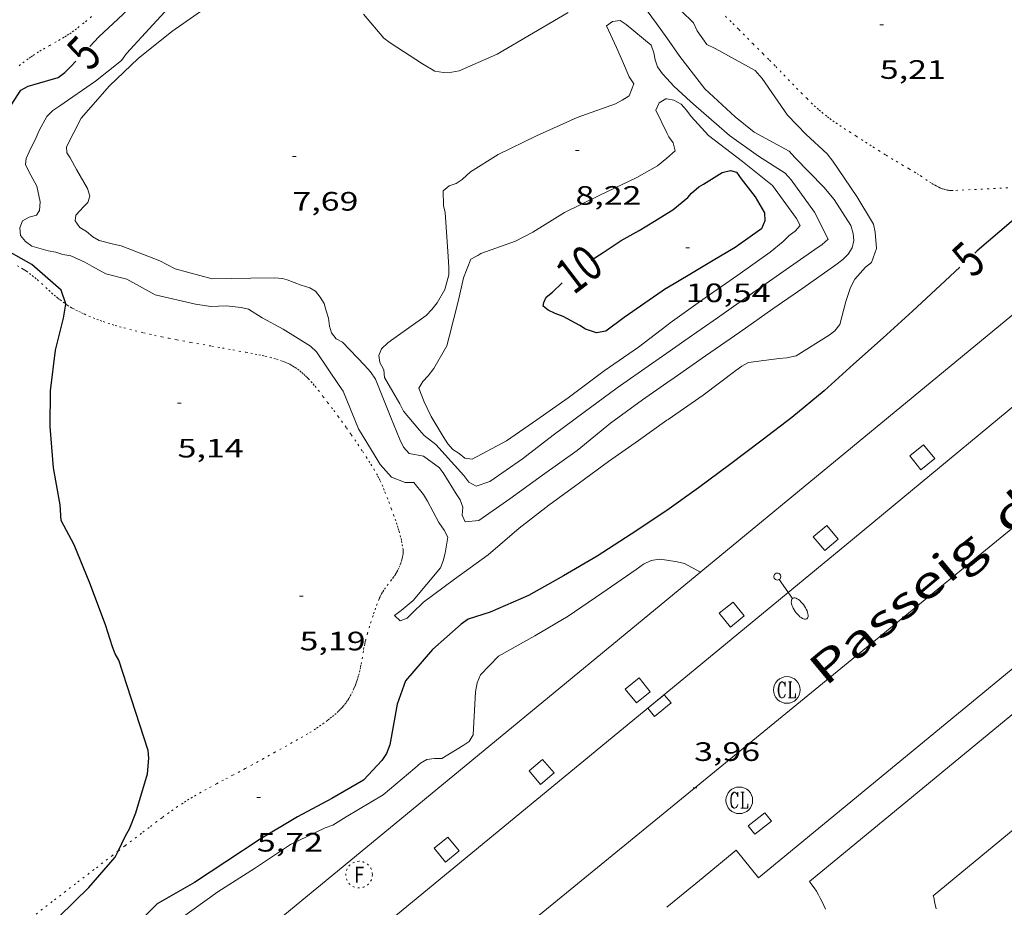
# Model space of a CAD drawing. Units: inches. Extents: x 451998 to 453001, y 4596998 to 4597502.
# Drawn here: x 452870 to 452925, y 4597422 to 4597472 of the extents above; entities that cross this region are included whole.
import ezdxf
from ezdxf.enums import TextEntityAlignment as Align

# ---------------------------------------------------------------- set-up
doc = ezdxf.new("R2010")
doc.units = ezdxf.units.IN
doc.header["$MEASUREMENT"] = 0
doc.linetypes.add('PUNTOS', pattern=[0.25, 0, -0.25])
for name, color, linetype, lineweight in [('CORBA DE NIVELL', 7, 'Continuous', 0), ('CORBA MESTRA', 7, 'Continuous', 0), ('COTA ALTIMETRICA', 7, 'Continuous', 0), ('EIX VIA URBANA PAVIMENTADA', 7, 'Continuous', 0), ('EMBORNAL', 7, 'Continuous', 0), ('ESCOCELL', 7, 'Continuous', 0), ('ETIQUETA CORBA MESTRA', 7, 'Continuous', 0), ('FANAL', 7, 'Continuous', 0), ('LIMIT ESPLANADA DE TERRA', 7, 'Continuous', 0), ('REGISTRE CLAVEGUERAM', 7, 'Continuous', 0), ('REGISTRE FIBRA OPTICA', 7, 'Continuous', 0), ('TEXT DE CARRER', 7, 'Continuous', 0), ('VORERA', 7, 'Continuous', 0)]:
    doc.layers.add(name, color=color, linetype=linetype, lineweight=lineweight)
doc.styles.add('Style-Arial', font='ARIAL.TTF')

# ---------------------------------------------------------------- blocks, each defined once
blk = doc.blocks.new('RFOC')
at = {"color": 0, "linetype": 'ByBlock', "lineweight": -2}
blk.add_circle((0.001121296942234039, 0.0002408043146133423), 1, dxfattribs=at)
at = {"color": 0, "linetype": 'ByBlock', "lineweight": -2, "style": 'Style-Arial', "width": 0.833335}
blk.add_text('F', height=1.2, dxfattribs=at).set_placement((-6.955664062490995e-05, 0), align=Align.MIDDLE_CENTER)
blk = doc.blocks.new('EMBORN')
at = {"color": 0, "linetype": 'ByBlock', "lineweight": -2, "flags": 128}
blk.add_lwpolyline([(0, 0), (1.2, 0), (1.2, 0.6), (0, 0.6)], close=True, dxfattribs=at)
blk = doc.blocks.new('ESCOSE')
at = {"color": 0, "linetype": 'ByBlock', "lineweight": -2, "flags": 128}
blk.add_lwpolyline([(-0.5, -0.5), (0.5, -0.5), (0.5, 0.5), (-0.5, 0.5)], close=True, dxfattribs=at)
blk = doc.blocks.new('COTA')
at = {"color": 0, "linetype": 'ByBlock', "lineweight": -2}
blk.add_line((0, 0), (0.2, 0), dxfattribs=at)
blk = doc.blocks.new('FANALB')
at = {"color": 0, "linetype": 'ByBlock', "lineweight": -2, "flags": 128}
for points in [[(0.197, 0.005), (0.189, 0.061), (0.165, 0.111), (0.129, 0.155), (0.083, 0.185), (0.029, 0.201), (-0.027, 0.201), (-0.081, 0.185), (-0.129, 0.155), (-0.167, 0.113), (-0.191, 0.063), (-0.199, 0.007), (-0.191, -0.049), (-0.169, -0.099), (-0.133, -0.143), (-0.08700000000000001, -0.173), (-0.033, -0.191), (0.023, -0.191), (0.077, -0.177), (0.125, -0.147), (0.163, -0.105), (0.187, -0.055), (0.197, 0.001), (0.197, 0.005)], [(1.497, 0.005), (0.197, 0.005)], [(2.897, 0.005), (2.889, 0.051), (2.865, 0.095), (2.827, 0.137), (2.773, 0.175), (2.707, 0.211), (2.629, 0.241), (2.541, 0.267), (2.445, 0.285), (2.343, 0.299), (2.237, 0.305), (2.133, 0.303), (2.027, 0.297), (1.927, 0.283), (1.833, 0.261), (1.747, 0.235), (1.671, 0.203), (1.607, 0.167), (1.557, 0.127), (1.523, 0.085), (1.501, 0.041), (1.497, -0.005), (1.509, -0.051), (1.537, -0.095), (1.579, -0.135), (1.635, -0.175), (1.705, -0.209), (1.785, -0.237), (1.875, -0.261), (1.973, -0.279), (2.075, -0.291), (2.179, -0.295), (2.285, -0.293), (2.389, -0.283), (2.489, -0.267), (2.581, -0.247), (2.665, -0.219), (2.737, -0.185), (2.799, -0.149), (2.845, -0.107), (2.877, -0.065), (2.895, -0.019), (2.897, 0.005)]]:
    blk.add_lwpolyline(points, dxfattribs=at)
blk = doc.blocks.new('RCLAVC')
at = {"color": 0, "linetype": 'ByBlock', "lineweight": -2, "flags": 128}
for points in [[(-0.158, 0.43), (-0.122, 0.26), (-0.122, 0.6), (-0.158, 0.43), (-0.228, 0.544), (-0.332, 0.6), (-0.402, 0.6), (-0.508, 0.544), (-0.578, 0.43), (-0.612, 0.316), (-0.648, 0.146), (-0.648, -0.146), (-0.612, -0.316), (-0.578, -0.43), (-0.508, -0.544), (-0.402, -0.6), (-0.332, -0.6), (-0.228, -0.544), (-0.158, -0.43), (-0.122, -0.316)], [(-0.402, 0.6), (-0.472, 0.544), (-0.542, 0.43), (-0.578, 0.316), (-0.612, 0.146), (-0.612, -0.146), (-0.578, -0.316), (-0.542, -0.43), (-0.472, -0.544), (-0.402, -0.6)], [(0.122, 0.6), (0.368, 0.6)], [(0.226, 0.6), (0.226, -0.6)], [(0.262, 0.6), (0.262, -0.6)], [(0.122, -0.6), (0.648, -0.6), (0.648, -0.26), (0.612, -0.6)]]:
    blk.add_lwpolyline(points, dxfattribs=at)
at = {"color": 0, "linetype": 'ByBlock', "lineweight": -2}
blk.add_circle((-0.001401012718677521, -0.0007607361078262329), 1, dxfattribs=at)

msp = doc.modelspace()

# ---------------------------------------------------------------- linework, layer by layer
at = {"layer": 'CORBA DE NIVELL', "color": 30, "linetype": 'Continuous', "lineweight": 0, "flags": 128}
for points, elevation in [([(452874.4752138514, 4597457.702167109), (452873.6972159988, 4597458.144173696), (452873.2922170023, 4597458.359177102), (452872.5142186262, 4597458.732183583), (452872.0552184382, 4597458.801187173), (452871.6702188352, 4597458.932190297), (452871.2402186997, 4597459.002193668), (452870.3172193326, 4597459.274201093), (452869.9502207362, 4597459.534204281), (452869.6762228609, 4597459.87020688), (452869.6422260329, 4597460.295207798), (452869.7812292909, 4597460.696207366), (452870.1672314145, 4597460.897204747), (452870.5842329487, 4597461.014201766), (452870.7362351268, 4597461.270201009), (452870.7842389115, 4597461.759201403), (452870.5912453652, 4597462.649204248), (452870.1362509195, 4597463.474208979), (452869.9532535722, 4597463.861210967), (452869.9922562276, 4597464.203211202), (452870.1612593122, 4597464.575210496), (452870.55726611, 4597465.390208756), (452870.728269281, 4597465.773208051), (452871.1612759542, 4597466.564205992), (452871.5012790308, 4597466.900203933), (452871.8812816382, 4597467.166201462), (452873.8852953145, 4597468.559188416), (452875.3603064864, 4597469.730179041), (452875.6403098113, 4597470.111177507), (452877.1153243748, 4597471.729168823), (452878.6743397436, 4597473.436159641)], 6.000009302400001), ([(452904.0893810129, 4597473.681967185), (452905.4653689727, 4597471.813953849), (452906.0383636089, 4597470.989948223)], 7.000010852800001), ([(452883.9702268573, 4597457.476094714), (452882.6412246982, 4597457.463104778), (452880.4622210088, 4597457.422121247), (452878.370222136, 4597457.998138014), (452877.5232241765, 4597458.440145125), (452875.3352272413, 4597459.291163045), (452874.9092272865, 4597459.384166422), (452874.0962276345, 4597459.596172919), (452873.7482286505, 4597459.801175877), (452873.3812303577, 4597460.101179128), (452873.0122314549, 4597460.321182269), (452872.7492339076, 4597460.698184848), (452872.7832363883, 4597461.018185087), (452873.2472407043, 4597461.492182301), (452873.4652428025, 4597461.724181007), (452873.5822457382, 4597462.087180682), (452873.4442487186, 4597462.508182381), (452872.8332559962, 4597463.592188698), (452872.4612602756, 4597464.232192513), (452872.283262162, 4597464.517194305), (452872.2692648111, 4597464.869194956), (452873.0852781935, 4597466.466191242), (452874.6832945714, 4597468.298181958), (452876.2993087767, 4597469.840172086), (452878.1913231672, 4597471.350160072), (452880.0393358506, 4597472.644148056)], 7.000010852800001), ([(452888.9683473341, 4597472.333079825), (452890.1243388225, 4597470.975068948), (452890.4653374543, 4597470.725065974), (452892.299331223, 4597469.529050204), (452892.9963291927, 4597469.119044279), (452893.4713293373, 4597469.041040554), (452893.9393301766, 4597469.056037026), (452894.3563314833, 4597469.143033997), (452896.5033419215, 4597470.080019159), (452898.5353541617, 4597471.278005599), (452900.4843659091, 4597472.427992594)], 7.000010852800001), ([(452906.8413764097, 4597472.512944492), (452907.5443724235, 4597471.843938121), (452907.7473693694, 4597471.399935892), (452908.2953643842, 4597470.630930541), (452908.7653633146, 4597470.393926608), (452911.0063574259, 4597469.159907691), (452911.3963545403, 4597468.699904019), (452912.8323412046, 4597466.648889943), (452913.8743344966, 4597465.551880336), (452915.0683281684, 4597464.473869606), (452915.3773254, 4597464.045866597), (452916.7393124427, 4597462.059853185), (452917.6713020966, 4597460.505843704), (452917.7592988414, 4597460.058842342), (452917.8332920211, 4597459.144840364), (452917.5602855505, 4597458.347841199), (452917.2092829957, 4597458.082843453), (452916.6192769443, 4597457.40584688), (452916.3742729679, 4597456.931848004), (452916.115266595, 4597456.14484875), (452915.778256277, 4597454.853849305), (452915.4872531626, 4597454.502850968), (452915.1772507472, 4597454.247852926), (452913.3132390633, 4597453.088865272), (452912.794237424, 4597452.978869039), (452912.3692365072, 4597452.944872211), (452910.6272320385, 4597452.711885068), (452910.2592299581, 4597452.512887551), (452909.9162275294, 4597452.262889765), (452908.0922142003, 4597450.878901459), (452906.1062007871, 4597449.516914416), (452906.0382003098, 4597449.467914856)], 6.000009302400001), ([(452894.9952892553, 4597463.447020318), (452896.5572990901, 4597464.424009982), (452898.708310445, 4597465.480995299), (452900.9903217374, 4597466.502979569), (452903.1453310422, 4597467.288964436), (452903.536333128, 4597467.483961771), (452903.9143356489, 4597467.738959299), (452904.1813411085, 4597468.403958304), (452903.916343672, 4597468.795960922), (452903.5523499136, 4597469.692965075), (452903.2043551558, 4597470.454968897), (452902.6393635822, 4597471.680975084), (452902.9793659152, 4597471.918972874), (452903.4133669673, 4597471.968969659), (452903.7583657799, 4597471.74196669), (452905.1523591851, 4597470.587954324), (452905.3103561294, 4597470.152952448), (452905.390353264, 4597469.758951233), (452905.523350549, 4597469.373949626), (452905.8013478615, 4597468.962946879), (452906.0383462638, 4597468.703944678)], 8.000012403200001), ([(452906.0383636089, 4597470.989948223), (452906.7673567875, 4597469.941941068), (452908.1863451857, 4597468.122927481), (452909.88933583, 4597466.541912108), (452910.9633310457, 4597465.691902641), (452912.9163259246, 4597464.617886158), (452913.2443237319, 4597464.261883116), (452914.8693136181, 4597462.596868206), (452915.464309252, 4597461.89986261), (452916.3882995157, 4597460.427853317), (452916.533296364, 4597459.982851527), (452916.5712933652, 4597459.579850614), (452916.4702900749, 4597459.16685074), (452916.2402870171, 4597458.810851933), (452915.9412842925, 4597458.51285374), (452915.5502814632, 4597458.219856253), (452913.6832686441, 4597456.911868392), (452912.012257176, 4597455.741879256), (452910.1442443554, 4597454.433891402), (452908.2172311323, 4597453.084903931), (452906.4562191225, 4597451.861915397), (452906.0382162513, 4597451.568918114)], 7.000010852800001), ([(452906.0383462638, 4597468.703944678), (452906.4273436347, 4597468.277941067), (452907.379338608, 4597467.420932515), (452907.696336937, 4597467.135929668), (452908.8423311642, 4597466.140919429), (452909.574327443, 4597465.500912883), (452911.1963211561, 4597464.340898778), (452912.6963161143, 4597463.369885891), (452913.0383137915, 4597462.993882714), (452914.3443020829, 4597461.183869998), (452915.1112917844, 4597459.669861831), (452914.7762889737, 4597459.367863905), (452914.3702861817, 4597459.082866544), (452912.5682738125, 4597457.820878261), (452910.870262166, 4597456.632889302), (452908.8852485341, 4597455.241902208), (452907.050235947, 4597453.95791414), (452906.0382289983, 4597453.248920718)], 8.000012403200001), ([(452906.038323137, 4597465.655939953), (452905.4263318774, 4597466.932946577), (452905.6083352705, 4597467.342945833), (452905.9803375317, 4597467.564943354), (452906.0383375457, 4597467.554942898)], 9.000013953600002), ([(452906.0383375457, 4597467.554942898), (452906.4373376257, 4597467.48393976), (452906.8413366207, 4597467.268936361), (452907.1483345093, 4597466.927933504), (452907.4013321623, 4597466.566931025), (452908.3793256131, 4597465.503921956), (452910.2973174406, 4597464.034905125), (452911.9773097716, 4597462.680890278), (452913.3382977765, 4597460.821877071), (452913.5382950743, 4597460.424874937), (452913.2542923046, 4597460.117876616), (452912.923289887, 4597459.866878739), (452912.5822868013, 4597459.529880803), (452911.8612811159, 4597458.927885341), (452910.0312684831, 4597457.636897225), (452908.1962558882, 4597456.351909155), (452906.2312421736, 4597454.945921886), (452906.0382407591, 4597454.798923122)], 9.000013953600002), ([(452906.0383123095, 4597464.228937741), (452906.5133160658, 4597464.626934755), (452906.3923193078, 4597465.078936373), (452906.14832157, 4597465.426938764), (452906.038323137, 4597465.655939953)], 9.000013953600002), ([(452898.4992689964, 4597460.060988482), (452900.2852801421, 4597461.164976642), (452902.2342904022, 4597462.118963333), (452904.354301398, 4597463.134948823), (452905.5163081845, 4597463.791941024), (452906.0383123095, 4597464.228937741)], 9.000013953600002), ([(452894.5512855471, 4597463.049023069), (452894.9952892553, 4597463.447020318)], 8.000012403200001), ([(452906.0382289983, 4597453.248920718), (452905.1692230378, 4597452.640926369), (452903.2472097694, 4597451.28493885), (452901.3981965609, 4597449.921950767), (452899.6441840764, 4597448.634962081), (452897.9141712422, 4597447.296973132), (452896.0811587338, 4597446.022985065), (452895.317155569, 4597445.761990457), (452894.9061565251, 4597445.971993901), (452894.6241590395, 4597446.360996644), (452893.0401697253, 4597448.093011349), (452892.3831725536, 4597448.600017119), (452892.1271745013, 4597448.90901954), (452891.2301812368, 4597449.980028007), (452891.0101840294, 4597450.393030317), (452890.152193997, 4597451.882039134), (452890.1181971766, 4597452.308040054), (452889.896199875, 4597452.70904236), (452889.8362028701, 4597453.116043447), (452889.9942059528, 4597453.490042827), (452890.3392089916, 4597453.820040721), (452890.6752113714, 4597454.065038551), (452892.4962240888, 4597455.369026756), (452892.8192271238, 4597455.703024823), (452893.1102304507, 4597456.082023202), (452893.5462367794, 4597456.827021049), (452893.7782434064, 4597457.653020569), (452893.7732466309, 4597458.079021268), (452893.7232533366, 4597458.973023033), (452893.5692696918, 4597461.160027592), (452893.4672725459, 4597461.557028982), (452893.4592788615, 4597462.391030335), (452893.7942814599, 4597462.665028218), (452894.1912830694, 4597462.796025408), (452894.5252853627, 4597463.030023238), (452894.5512855471, 4597463.049023069)], 8.000012403200001), ([(452895.577255384, 4597458.864008796), (452897.5302636017, 4597459.547995038), (452898.4992689964, 4597460.060988482)], 9.000013953600002), ([(452906.0382407591, 4597454.798923122), (452904.4462291175, 4597453.589933326), (452902.5202158884, 4597452.239945848), (452900.4852013369, 4597450.737958959), (452898.7211891555, 4597449.492970414), (452897.0121774995, 4597448.30598154), (452895.0961667214, 4597447.276994483), (452894.6691664539, 4597447.328997803), (452894.3591679613, 4597447.591000562), (452894.0091691941, 4597447.825003579), (452893.7271711773, 4597448.144006215), (452893.4471737783, 4597448.544008959), (452892.7731813072, 4597449.674015826), (452892.3901869808, 4597450.500020011), (452892.0891923186, 4597451.265023482), (452892.3041955048, 4597451.641022433), (452892.619198406, 4597451.959020536), (452892.9242021263, 4597452.387018885), (452893.654212917, 4597453.660015319), (452893.7872168715, 4597454.154015077), (452894.3192334101, 4597456.225014252), (452894.5922433633, 4597457.481014127), (452895.0202520848, 4597458.543012526), (452895.4132542571, 4597458.749009863), (452895.577255384, 4597458.864008796)], 9.000013953600002), ([(452893.2141366858, 4597443.703003221), (452892.5781449186, 4597444.918009931), (452892.3451473951, 4597445.292012279), (452891.8021515913, 4597445.956017428), (452891.320150882, 4597445.961021093), (452890.5471520282, 4597446.270027437), (452889.9031564245, 4597446.981033426), (452889.6241595428, 4597447.449036269), (452888.7011698042, 4597448.990045661), (452887.8331845289, 4597451.10805553), (452887.5971866138, 4597451.431057822), (452886.3331989871, 4597453.320070341), (452885.9932008727, 4597453.638073415), (452884.4492056872, 4597454.588086602), (452883.2712087926, 4597455.238096547), (452882.4942112453, 4597455.720103191), (452882.0862113335, 4597455.815106434), (452881.2412107139, 4597455.906112987), (452880.3892090971, 4597455.867119391), (452879.5162087376, 4597455.998126217), (452877.2492092595, 4597456.530144244), (452875.6602135412, 4597457.419157678), (452874.4752138514, 4597457.702167109)], 6.000009302400001), ([(452894.1821504404, 4597445.31799838), (452893.4901579263, 4597446.446005381), (452893.2471601824, 4597446.793007761), (452892.356163695, 4597447.438015522), (452891.5401636515, 4597447.599021963), (452891.2281658082, 4597447.947024871), (452891.016168727, 4597448.375027142), (452890.5111773374, 4597449.613032893), (452889.6511924084, 4597451.77504277), (452889.3731950959, 4597452.186045517), (452889.0221975032, 4597452.575048784), (452887.795205313, 4597453.855060078), (452887.4332062313, 4597454.050063126), (452887.1812083597, 4597454.382065553), (452887.0532110369, 4597454.761067112), (452887.0052143389, 4597455.206068167), (452886.8782173212, 4597455.625069779), (452886.7612202204, 4597456.031071297), (452886.5432226519, 4597456.396073517), (452886.2692247765, 4597456.732076116), (452885.9592257072, 4597456.918078758), (452885.466226081, 4597457.06808273), (452884.6712272233, 4597457.381089248), (452884.4102273726, 4597457.454091341), (452883.9702268573, 4597457.476094714)], 7.000010852800001), ([(452906.0382162513, 4597451.568918114), (452904.6742068905, 4597450.613926983), (452902.8641941749, 4597449.307938691), (452901.002179611, 4597447.768950433), (452899.0491659908, 4597446.372963088), (452897.202153089, 4597445.049975051), (452895.45914113, 4597443.829986384), (452894.6971393112, 4597443.745992036), (452894.5271418475, 4597444.114993897), (452894.5561453828, 4597444.574994391), (452894.416148269, 4597444.983996087), (452894.1821504404, 4597445.31799838)], 7.000010852800001), ([(452906.0382003098, 4597449.467914856), (452904.4421891478, 4597448.32292519), (452902.7651776324, 4597447.147936094), (452901.1321659121, 4597445.936946606), (452899.4081537776, 4597444.689957754), (452897.7311413063, 4597443.388968462), (452895.9911272957, 4597441.897979353), (452894.0901139459, 4597440.52699165), (452892.3501014148, 4597439.231002844), (452891.7320958358, 4597438.622006589), (452891.42609307, 4597438.320008442), (452891.0370912832, 4597438.164011152), (452890.7190931803, 4597438.479014053), (452891.0940958331, 4597438.752011631), (452891.7741011591, 4597439.315007345), (452893.3101174863, 4597441.152998539), (452893.465120701, 4597441.544997971), (452893.5701241643, 4597441.979997849), (452893.7251313017, 4597442.888998082), (452893.5161338685, 4597443.270000259), (452893.2141366858, 4597443.703003221)], 6.000009302400001), ([(452906.0381405428, 4597441.590902643), (452905.6311403822, 4597441.652905828), (452905.1621390177, 4597441.568909257), (452904.7361368398, 4597441.368912179), (452904.3101339106, 4597441.069914947), (452902.3901207363, 4597439.725927433), (452900.4911079967, 4597438.43493984), (452898.6140967479, 4597437.335952377), (452896.5610848014, 4597436.180966163), (452895.5600752673, 4597435.128972128), (452895.3610716051, 4597434.686972952), (452895.282067575, 4597434.171972753), (452895.1380490279, 4597431.756970102), (452894.918045887, 4597431.387971199), (452894.5880435468, 4597431.146973329), (452893.3810362276, 4597430.428981375), (452892.9600354839, 4597430.41698455), (452892.5420343958, 4597430.358987631), (452892.1870324038, 4597430.168990031), (452891.8670297603, 4597429.885992019), (452890.0860156103, 4597428.385003206), (452888.0060029693, 4597427.144017064), (452887.2569982723, 4597426.678022025), (452886.8169964369, 4597426.526025128), (452884.8749862178, 4597425.57603839), (452882.8439728032, 4597424.223051704), (452880.7809596802, 4597422.915065328), (452878.714945202, 4597421.4290787)], 4.000006201600001), ([(452907.9311383333, 4597440.912887231), (452907.028140636, 4597441.400894838), (452906.6151407697, 4597441.502898131), (452906.0381405428, 4597441.590902643)], 4.000006201600001)]:
    msp.add_lwpolyline(points, dxfattribs=dict(at, elevation=elevation))
at = {"layer": 'CORBA MESTRA', "color": 30, "linetype": 'Continuous', "lineweight": 30, "elevation": 5.000007752000001}
for points in [[(452873.5803096981, 4597470.517193766), (452874.0873145511, 4597471.053190751), (452875.4303262163, 4597472.316182519), (452876.0003316069, 4597472.910179114), (452876.5473379559, 4597473.635176089), (452878.2943515754, 4597475.073165062), (452880.2593645463, 4597476.381152181), (452880.7573666993, 4597476.563148685), (452882.9113739995, 4597477.08513315), (452885.1553796182, 4597477.367116561), (452885.9973820694, 4597477.518110406), (452886.4003839386, 4597477.682107602), (452888.4493954843, 4597478.785093767), (452890.3864084118, 4597480.093081097), (452891.3894152933, 4597480.795074575), (452891.7774167675, 4597480.910071809), (452892.2134176863, 4597480.942068551), (452894.4624215675, 4597480.994051567), (452895.3994213283, 4597480.771044113), (452897.6764207232, 4597480.22602599), (452898.442422495, 4597480.303020297), (452898.569852186, 4597480.384762302)], [(452871.9561045929, 4597443.817164695), (452871.9041112046, 4597444.699166456), (452871.5311264235, 4597446.781172514), (452871.3381437729, 4597449.107177584), (452871.3601591187, 4597451.125180546), (452871.64817688, 4597453.407181899), (452872.1031912657, 4597455.210181242), (452872.2216472109, 4597456.004377343)], [(452871.8509352887, 4597421.525130929), (452873.5239503336, 4597423.16612078), (452875.0009655072, 4597424.864112206), (452875.1700979143, 4597425.2113329)], [(452877.3629491911, 4597422.231090203), (452874.0069182285, 4597418.836110402)]]:
    msp.add_lwpolyline(points, dxfattribs=at)
at = {"layer": 'CORBA MESTRA', "color": 30, "linetype": 'Continuous', "lineweight": 30, "flags": 128}
for points, elevation in [([(452868.9812755031, 4597466.950223131), (452869.6912848972, 4597468.043219439), (452870.0982872504, 4597468.270216702), (452870.5042887752, 4597468.388213806), (452871.8002936678, 4597468.768204561), (452872.1762963221, 4597469.041202132), (452872.4992993571, 4597469.375200198), (452872.7963021925, 4597469.68819843)], 5.000007752000001), ([(452906.0382886212, 4597461.1069329), (452906.378290757, 4597461.318930649), (452907.228297257, 4597462.001925259), (452907.4202993909, 4597462.243924177), (452907.8443027494, 4597462.599921513), (452908.1093044198, 4597462.765919759), (452909.1533109171, 4597463.408912834), (452909.6283125489, 4597463.526909414), (452909.9603123125, 4597463.427906741), (452910.2223098809, 4597463.053904173), (452911.0023033813, 4597462.03789668), (452911.5402974397, 4597461.144891213), (452911.5462939967, 4597460.689890462), (452911.3652903851, 4597460.250891155), (452910.8632867919, 4597459.879894389), (452909.88028004, 4597459.190900779), (452908.6492726306, 4597458.465908995), (452907.3332646416, 4597457.681917766), (452906.0382567839, 4597456.910926396)], 10.000015504), ([(452925.9218208024, 4597462.587157972), (452926.02732446, 4597461.745782224), (452925.9733210454, 4597461.306781953), (452925.7703179537, 4597460.940782927), (452925.4203151727, 4597460.645785125), (452923.5042997283, 4597459.001797114), (452923.3742986161, 4597458.881797913)], 5.000007752000001), ([(452901.7812620737, 4597458.477961125), (452902.4672664378, 4597458.912956594), (452903.4752730615, 4597459.57994998), (452904.4762788928, 4597460.143943259), (452905.3522843102, 4597460.678937443), (452906.0382886212, 4597461.1069329)], 10.000015504), ([(452872.2216472109, 4597456.004377343), (452872.2251976615, 4597456.028181585), (452871.9702030934, 4597456.79618471), (452870.312211502, 4597458.243199534), (452868.3542166685, 4597459.324216066)], 5.000007752000001), ([(452922.5242913119, 4597458.09280314), (452921.6922841796, 4597457.32280826), (452919.8692684089, 4597455.616819448), (452918.2052543263, 4597454.100829722), (452916.5442405519, 4597452.624840037), (452914.8842266425, 4597451.130850316), (452913.0682123926, 4597449.623861758), (452911.4132001451, 4597448.347872337), (452909.5711867653, 4597446.960884163), (452907.8211742339, 4597445.666895435), (452906.0381617803, 4597444.389906984)], 5.000007752000001), ([(452906.0382567839, 4597456.910926396), (452906.0302567336, 4597456.90592645), (452904.8072484109, 4597456.058934416), (452903.6472404513, 4597455.246941959), (452902.6152329938, 4597454.474948592), (452902.0802315649, 4597454.395952528), (452901.4692320972, 4597454.590957467), (452901.145233211, 4597454.803960256), (452900.2062355793, 4597455.307968162), (452899.7512360956, 4597455.468971864), (452899.3652369236, 4597455.656975085), (452899.0912383046, 4597455.894977532), (452899.1132398106, 4597456.088977667), (452899.253242304, 4597456.388977068), (452899.6042450865, 4597456.683974862), (452900.1602498865, 4597457.202971449)], 10.000015504), ([(452906.0381617803, 4597444.389906984), (452905.986161419, 4597444.35290732), (452904.0411485853, 4597443.058920072), (452902.1211361545, 4597441.812932708), (452900.2311248097, 4597440.703945329), (452898.256113409, 4597439.604958612), (452896.1071028842, 4597438.656973448), (452894.8600979539, 4597438.261982297), (452894.4600952092, 4597437.981984898), (452892.860081924, 4597436.557994829), (452891.3370662162, 4597434.799003659), (452890.8750554844, 4597433.479005117), (452890.4540374791, 4597431.192004766), (452890.259033474, 4597430.704005489), (452890.0110300697, 4597430.306006753), (452888.9770200823, 4597429.201012886), (452887.1990095106, 4597428.17102478), (452885.2539986799, 4597427.14103794), (452883.1519858076, 4597425.874051925), (452881.2219731489, 4597424.600064594), (452879.4659616249, 4597423.44007612), (452877.3629491911, 4597422.231090203)], 5.000007752000001), ([(452875.1700979143, 4597425.2113329), (452875.5859755268, 4597426.065109628), (452875.8169788896, 4597426.461108489), (452876.1559863274, 4597427.37210733), (452876.8180039856, 4597429.564105705), (452876.8930108017, 4597430.447106506), (452876.8550140206, 4597430.879107464), (452875.2050499768, 4597435.955127852), (452875.0040523739, 4597436.312129932), (452874.8550551325, 4597436.706131673), (452874.4580638952, 4597437.942136602), (452873.5810804042, 4597440.297146907), (452872.6860953753, 4597442.453157041), (452871.9561045929, 4597443.817164695)], 5.000007752000001)]:
    msp.add_lwpolyline(points, dxfattribs=dict(at, elevation=elevation))
at = {"layer": 'EIX VIA URBANA PAVIMENTADA', "color": 1, "linetype": 'Continuous', "lineweight": 20, "extrusion": (0.03739463239857629, -0.05120054888797351, 0.9979880486565686), "elevation": -218450.6587458202, "flags": 128}
msp.add_lwpolyline([(3077302.770534421, 3438597.145086105), (3077266.647727559, 3438595.157774181), (3077238.015731232, 3438593.012739086)], dxfattribs=at)
at = {"layer": 'EIX VIA URBANA PAVIMENTADA', "color": 1, "linetype": 'Continuous', "lineweight": 20}
msp.add_polyline3d([(452945.1494454273, 4597500, 4.377067445995149), (452964.9864924068, 4597475.919508596, 4.131006404702401), (452936.5352700962, 4597452.433688059, 4.043006268267201), (452906.038033513, 4597427.484880774, 3.905006054312001)], dxfattribs=at)
at = {"layer": 'LIMIT ESPLANADA DE TERRA', "color": 7, "linetype": 'PUNTOS', "lineweight": 0}
for points in [[(452873.6733225514, 4597472.192195659, 4.860007534944002), (452873.2493192611, 4597471.845198338, 4.8590075333936), (452872.8213160102, 4597471.504201056, 4.856007528742401), (452872.6703149111, 4597471.390202025, 4.854007525641601), (452872.5263139063, 4597471.287202958, 4.852007522540801), (452872.3883129944, 4597471.195203861, 4.850007519440001), (452872.2583121555, 4597471.111204719, 4.847007514788802), (452872.1333113774, 4597471.034205547, 4.845007511688001), (452871.8983099585, 4597470.895207115, 4.839007502385602), (452871.690308733, 4597470.776208509, 4.834007494633601), (452871.3223066071, 4597470.571210983, 4.825007480680001), (452871.0473050046, 4597470.41621283, 4.819007471377601), (452870.8423037839, 4597470.297214201, 4.815007465176002), (452870.6903028577, 4597470.206215212, 4.813007462075201), (452870.4643014299, 4597470.064216707, 4.810007457424002), (452870.3533006964, 4597469.990217434, 4.809007455873601), (452870.2432999492, 4597469.914218151, 4.8080074543232), (452870.1152990527, 4597469.822218981, 4.807007452772802), (452869.8782973498, 4597469.646220506, 4.806007451222401), (452869.6752958287, 4597469.487221799, 4.806007451222401), (452869.5012944663, 4597469.343222896, 4.805007449672002)], [(452925.9218208024, 4597462.587157972, 4.993498646126765), (452924.1573272895, 4597462.500797584, 5.064007851225601), (452922.155323442, 4597462.402812622, 5.144007975257601), (452922.0833233153, 4597462.400813165, 5.147007979908801), (452922.0133232219, 4597462.402813699, 5.150007984560001), (452921.9463231635, 4597462.408814217, 5.152007987660801), (452921.882323125, 4597462.416814716, 5.154007990761601), (452921.8203231047, 4597462.426815201, 5.157007995412801), (452921.7613231043, 4597462.438815666, 5.159007998513601), (452921.6473231552, 4597462.468816578, 5.163008004715201), (452921.5413232564, 4597462.503817438, 5.166008009366402), (452921.4443233943, 4597462.541818232, 5.170008015568), (452921.3533235568, 4597462.581818985, 5.173008020219201), (452921.2683237361, 4597462.622819694, 5.175008023320001), (452921.1893239247, 4597462.663820355, 5.178008027971201), (452921.0433243281, 4597462.746821593, 5.1830080357232), (452920.9163247231, 4597462.824822677, 5.187008041924801), (452920.6963254746, 4597462.96882457, 5.194008052777601), (452920.3703266385, 4597463.188827384, 5.204008068281602), (452920.2073271975, 4597463.295828787, 5.210008077584001), (452920.0443277036, 4597463.39583018, 5.216008086886401), (452919.6663288096, 4597463.618833392, 5.232008111692801), (452919.3373297791, 4597463.813836192, 5.249008138049601), (452918.7643314933, 4597464.156841071, 5.282008189212801), (452918.3373327964, 4597464.415844712, 5.307008227972802), (452918.0183337966, 4597464.612847438, 5.325008255880001), (452917.5423353349, 4597464.912851515, 5.349008293089601), (452917.3053361208, 4597465.064853549, 5.360008310144001), (452917.0683369218, 4597465.218855585, 5.368008322547201), (452916.7013381587, 4597465.456858739, 5.377008336500801), (452916.3783392209, 4597465.66286151, 5.381008342702401), (452916.0973401662, 4597465.844863924, 5.383008345803201), (452915.8523410079, 4597466.005866032, 5.382008344252801), (452915.6393417628, 4597466.148867871, 5.381008342702401), (452915.4553424411, 4597466.275869464, 5.378008338051201), (452915.295343058, 4597466.389870854, 5.376008334950401), (452915.1573436104, 4597466.490872057, 5.374008331849601), (452915.0373441072, 4597466.580873108, 5.371008327198402), (452914.8313450094, 4597466.74187492, 5.367008320996801), (452914.6793457223, 4597466.866876268, 5.3640083163456), (452914.5673462695, 4597466.961877264, 5.361008311694402), (452914.4023471366, 4597467.109878746, 5.356008303942401), (452914.2413480402, 4597467.261880203, 5.352008297740801), (452913.9273499132, 4597467.572883067, 5.342008282236803), (452913.6553515705, 4597467.846885555, 5.331008265182402), (452913.1843545125, 4597468.330889881, 5.310008232624003), (452912.481358954, 4597469.059896345, 5.279008184561601), (452912.1293611625, 4597469.422899579, 5.266008164406401), (452911.7733633422, 4597469.782902837, 5.256008148902401), (452911.4563652559, 4597470.099905735, 5.251008141150401), (452910.9013685914, 4597470.652910803, 5.250008139600001), (452910.0683735976, 4597471.48291841, 5.252008142700801), (452909.653376103, 4597471.897922202, 5.249008138049601), (452909.2383786236, 4597472.314925998, 5.240008124096001)], [(452869.5002096588, 4597458.166205575, 4.903007601611202), (452869.7332090109, 4597458.0332036, 4.912007615564801), (452869.8312087152, 4597457.974202766, 4.915007620216), (452869.9242084041, 4597457.914201967, 4.919007626417602), (452870.0132080869, 4597457.854201199, 4.922007631068801), (452870.1812074217, 4597457.732199735, 4.928007640371201), (452870.3352067575, 4597457.613198382, 4.9330076481232), (452870.4772060975, 4597457.497197125, 4.938007655875201), (452870.6082054507, 4597457.385195958, 4.943007663627202), (452870.850204187, 4597457.169193788, 4.9520076775808), (452871.2692019154, 4597456.78419001, 4.966007699286401), (452871.4272010754, 4597456.64118859, 4.9710077070384), (452871.5672003516, 4597456.517187336, 4.976007714790401), (452871.6911997396, 4597456.41118623, 4.979007719441601), (452871.8001992182, 4597456.320185263, 4.982007724092801), (452871.8981987782, 4597456.242184399, 4.985007728744002), (452872.0711980449, 4597456.11018288, 4.9890077349456), (452872.2041975379, 4597456.016181726, 4.992007739596801), (452872.2216472109, 4597456.004377343, 4.992349891805574)], [(452872.2216472109, 4597456.004377343, 4.992349891805574), (452872.3061971724, 4597455.947180846, 4.994007742697601), (452872.4631966799, 4597455.850179503, 4.997007747348801), (452872.5431964548, 4597455.804178826, 4.999007750449602), (452872.6241962466, 4597455.760178142, 5.000007752000001), (452872.796195838, 4597455.671176698, 5.003007756651201), (452872.9571954729, 4597455.590175351, 5.005007759752001), (452873.1101951487, 4597455.516174075, 5.007007762852801), (452873.2541948712, 4597455.450172881, 5.009007765953601), (452873.5251943732, 4597455.329170637, 5.012007770604802), (452873.7651939942, 4597455.230168663, 5.015007775256001), (452873.9761936915, 4597455.147166933, 5.017007778356801), (452874.1621934487, 4597455.077165414, 5.019007781457601), (452874.3251932614, 4597455.019164087, 5.020007783008002), (452874.6121929704, 4597454.922161758, 5.0210077845584), (452874.8301927848, 4597454.853159997, 5.023007787659202), (452874.9931926657, 4597454.804158685, 5.023007787659202), (452875.2401925175, 4597454.734156702, 5.024007789209601), (452875.4881924088, 4597454.66915472, 5.024007789209601), (452876.1191921807, 4597454.510149686, 5.023007787659202), (452876.5931920353, 4597454.394145909, 5.020007783008002), (452876.9481919485, 4597454.310143085, 5.018007779907202), (452877.2151918996, 4597454.249140965, 5.017007778356801), (452877.6171918551, 4597454.161137778, 5.016007776806401), (452878.0201918577, 4597454.079134593, 5.016007776806401), (452878.4701919029, 4597453.993131046, 5.017007778356801), (452879.2571920304, 4597453.849124851, 5.020007783008002), (452880.4401922711, 4597453.639115549, 5.025007790760001), (452881.0311923907, 4597453.534110903, 5.028007795411202), (452881.6221924875, 4597453.426106251, 5.032007801612801), (452882.3591926134, 4597453.292100451, 5.038007810915201), (452882.6351926543, 4597453.241098278, 5.040007814016001), (452882.8761926789, 4597453.195096377, 5.042007817116801), (452883.0871926722, 4597453.151094709, 5.044007820217602), (452883.2701926524, 4597453.111093258, 5.046007823318401), (452883.4311926214, 4597453.074091979, 5.047007824868802), (452883.7111925243, 4597453.004089746, 5.050007829520001), (452883.9211924098, 4597452.946088064, 5.052007832620802), (452884.0771922951, 4597452.899086806, 5.053007834171201), (452884.3121920828, 4597452.823084905, 5.055007837272002), (452884.4281919515, 4597452.782083962, 5.055007837272002), (452884.5451918067, 4597452.739083007, 5.056007838822401), (452884.6431916626, 4597452.700082202, 5.057007840372802), (452884.7351914941, 4597452.659081441, 5.057007840372802), (452884.8231913043, 4597452.616080707, 5.057007840372802), (452884.9071911007, 4597452.572080002, 5.057007840372802), (452884.9861908818, 4597452.527079333, 5.0580078419232), (452885.0621906506, 4597452.481078685, 5.0580078419232), (452885.1341904131, 4597452.435078067, 5.0580078419232), (452885.2691899092, 4597452.341076897, 5.0580078419232), (452885.3931893883, 4597452.24707581, 5.0580078419232), (452885.5051888562, 4597452.154074816, 5.057007840372802), (452885.6081883254, 4597452.063073894, 5.057007840372802), (452885.7031878051, 4597451.975073037, 5.057007840372802), (452885.7891872934, 4597451.890072253, 5.057007840372802), (452885.8691867953, 4597451.808071517, 5.056007838822401)], [(452885.8691867953, 4597451.808071517, 5.056007838822401), (452886.0151858304, 4597451.651070167, 5.056007838822401), (452886.1391849453, 4597451.509069005, 5.056007838822401), (452886.2461841475, 4597451.382067997, 5.055007837272002), (452886.4281827149, 4597451.156066266, 5.055007837272002), (452886.6931805156, 4597450.812063721, 5.055007837272002), (452886.9541783253, 4597450.470061212, 5.056007838822401), (452887.2951754472, 4597450.021057927, 5.059007843473601), (452887.5471732809, 4597449.684055492, 5.062007848124801), (452887.7341716359, 4597449.429053679, 5.064007851225601), (452888.0101691503, 4597449.045050989, 5.068007857427202), (452888.2821666204, 4597448.656048322, 5.072007863628801), (452888.6531630983, 4597448.11604467, 5.078007872931201), (452888.9271604426, 4597447.710041961, 5.084007882233602), (452889.1291584264, 4597447.403039953, 5.089007889985602), (452889.2771568956, 4597447.17103847, 5.092007894636803), (452889.3871557306, 4597446.995037363, 5.095007899288001), (452889.5481539544, 4597446.728035727, 5.099007905489601), (452889.7041521476, 4597446.458034125, 5.104007913241601), (452889.7801512108, 4597446.319033332, 5.107007917892801), (452889.8481503222, 4597446.188032613, 5.109007920993601), (452889.9091494835, 4597446.065031961, 5.112007925644801), (452890.0181478771, 4597445.83103077, 5.119007936497601), (452890.1071464444, 4597445.624029773, 5.125007945800001), (452890.1821451798, 4597445.442028923, 5.131007955102401), (452890.3071429228, 4597445.119027474, 5.141007970606401), (452890.397141211, 4597444.875026412, 5.149007983009601), (452890.5311386189, 4597444.506024824, 5.159007998513601), (452890.6671360072, 4597444.134023216, 5.168008012467201), (452890.7511343771, 4597443.902022218, 5.171008017118401), (452890.8221329393, 4597443.698021363, 5.173008020219201), (452890.8821316818, 4597443.520020632, 5.173008020219201), (452890.9311305741, 4597443.364020018, 5.173008020219201), (452890.9721295981, 4597443.227019494, 5.173008020219201), (452891.0391278811, 4597442.987018615, 5.172008018668802), (452891.0851265865, 4597442.807017986, 5.172008018668802), (452891.1161256104, 4597442.672017542, 5.172008018668802), (452891.1581241427, 4597442.47001691, 5.173008020219201), (452891.1941226583, 4597442.267016321, 5.176008024870401), (452891.2031221487, 4597442.198016146, 5.177008026420802), (452891.2071216541, 4597442.132016013, 5.179008029521601), (452891.2091211944, 4597442.071015905, 5.181008032622401), (452891.2071207511, 4597442.013015829, 5.184008037273601), (452891.2031203353, 4597441.959015776, 5.186008040374401), (452891.1911195428, 4597441.857015708, 5.191008048126401), (452891.1751188427, 4597441.768015692, 5.195008054328001), (452891.1571182229, 4597441.690015708, 5.199008060529601), (452891.1391176715, 4597441.621015738, 5.202008065180801), (452891.1021167112, 4597441.502015834, 5.208008074483201), (452891.0711159802, 4597441.41201593, 5.211008079134401), (452891.0191148905, 4597441.279016118, 5.215008085336001), (452890.9621138005, 4597441.147016345, 5.216008086886401), (452890.9041127926, 4597441.026016599, 5.216008086886401), (452890.845111874, 4597440.917016877, 5.216008086886401), (452890.7851110299, 4597440.818017178, 5.216008086886401), (452890.727110257, 4597440.728017479, 5.216008086886401), (452890.6711095404, 4597440.645017776, 5.216008086886401), (452890.5611082166, 4597440.493018375, 5.216008086886401), (452890.364105946, 4597440.234019468, 5.216008086886401), (452890.2191042493, 4597440.040020267, 5.216008086886401), (452890.1151029727, 4597439.893020828, 5.216008086886401), (452890.0421019944, 4597439.779021205, 5.216008086886401), (452889.9911012553, 4597439.692021457, 5.216008086886401), (452889.9541006896, 4597439.625021634, 5.216008086886401), (452889.9040998382, 4597439.523021855, 5.216008086886401), (452889.8580989625, 4597439.41702204, 5.216008086886401), (452889.7480966295, 4597439.132022433, 5.216008086886401), (452889.6550945885, 4597438.882022751, 5.216008086886401), (452889.5770927983, 4597438.662023002, 5.216008086886401), (452889.511091224, 4597438.468023202, 5.216008086886401), (452889.4000884797, 4597438.129023518, 5.216008086886401), (452889.3200864056, 4597437.872023727, 5.216008086886401), (452889.2060833077, 4597437.487023995, 5.216008086886401), (452889.0990801979, 4597437.099024205, 5.216008086886401), (452889.0690792635, 4597436.982024251, 5.216008086886401), (452889.043078381, 4597436.871024276, 5.216008086886401), (452889.0010767378, 4597436.663024274, 5.216008086886401), (452888.9670752889, 4597436.479024246, 5.216008086886401), (452888.8610702382, 4597435.83502405, 5.216008086886401), (452888.8320689716, 4597435.674024021, 5.216008086886401), (452888.8080680239, 4597435.554024018, 5.216008086886401), (452888.7690665977, 4597435.374024034, 5.216008086886401), (452888.7230651682, 4597435.195024106, 5.216008086886401), (452888.6810639953, 4597435.049024199, 5.216008086886401), (452888.6400628999, 4597434.9130243, 5.216008086886401), (452888.5980618711, 4597434.786024421, 5.216008086886401), (452888.5570609047, 4597434.667024547, 5.215008085336001), (452888.5160600065, 4597434.557024688, 5.215008085336001), (452888.475059169, 4597434.45502484, 5.214008083785602), (452888.4350583862, 4597434.360024997, 5.214008083785602), (452888.3560569283, 4597434.184025323, 5.212008080684801), (452888.2800556647, 4597434.033025666, 5.211008079134401), (452888.2090545759, 4597433.904026004, 5.210008077584001), (452888.1420536222, 4597433.792026339, 5.208008074483201), (452888.0810528068, 4597433.697026655, 5.2070080729328), (452888.0250520978, 4597433.615026953, 5.205008069832001), (452887.9750514816, 4597433.544027222, 5.204008068281602), (452887.8810504177, 4597433.423027747, 5.201008063630402), (452887.8070496353, 4597433.335028172, 5.199008060529601), (452887.7490490521, 4597433.270028512, 5.198008058979202), (452887.6590481994, 4597433.176029049, 5.195008054328001)], [(452887.6590481994, 4597433.176029049, 5.195008054328001), (452887.5640473541, 4597433.084029628, 5.192008049676801), (452887.429046219, 4597432.962030463, 5.188008043475201), (452887.3020451799, 4597432.851031254, 5.184008037273601), (452887.181044226, 4597432.750032015, 5.180008031072002), (452887.0670433589, 4597432.659032739, 5.176008024870401), (452886.960042548, 4597432.57403342, 5.173008020219201), (452886.75704108, 4597432.422034725, 5.166008009366402), (452886.5770398221, 4597432.29303589, 5.160008000064001), (452886.4180387486, 4597432.184036927, 5.155007992312001), (452886.2780378259, 4597432.091037845, 5.151007986110401), (452886.0300362426, 4597431.933039482, 5.143007973707202), (452885.8420350785, 4597431.81804073, 5.137007964404802), (452885.5560333604, 4597431.65004264, 5.129007952001603), (452885.2660316588, 4597431.485044585, 5.120007938048001), (452883.9910242874, 4597430.774053155, 5.083007880683201), (452883.3530206122, 4597430.420057448, 5.065007852776002), (452882.7130169492, 4597430.068061758, 5.048007826419201), (452882.3180147055, 4597429.853064422, 5.039007812465601), (452881.6220108267, 4597429.484069131, 5.028007795411202), (452881.1000079231, 4597429.208072663, 5.023007787659202), (452880.7090057312, 4597428.999075306, 5.0210077845584), (452880.1250024281, 4597428.683079247, 5.018007779907202), (452879.8340007553, 4597428.522081206, 5.017007778356801), (452879.5449990629, 4597428.358083144, 5.016007776806401), (452879.3429978544, 4597428.240084494, 5.015007775256001), (452879.154996698, 4597428.126085743, 5.015007775256001), (452878.9809956012, 4597428.017086895, 5.015007775256001), (452878.8189945609, 4597427.913087964, 5.015007775256001), (452878.5169925753, 4597427.713089945, 5.015007775256001), (452878.2569908064, 4597427.533091637, 5.016007776806401), (452878.030989242, 4597427.373093106, 5.017007778356801), (452877.6379864702, 4597427.088095644, 5.018007779907202), (452877.346984365, 4597426.870097514, 5.018007779907202), (452876.9119811942, 4597426.541100306, 5.018007779907202), (452876.4779780099, 4597426.210103085, 5.016007776806401), (452875.5499711992, 4597425.50210903, 5.0080077644032), (452875.1700979143, 4597425.2113329, 5.003635147671072)], [(452875.1700979143, 4597425.2113329, 5.003635147671072), (452874.8549660851, 4597424.970113479, 5.000007752000001), (452873.8129584072, 4597424.171120145, 4.983007725643201), (452872.7719507231, 4597423.371126804, 4.960007689984001), (452871.4609410424, 4597422.363135188, 4.924007634169602), (452870.4779337746, 4597421.606141473, 4.894007587657601)]]:
    msp.add_polyline3d(points, dxfattribs=at)
at = {"layer": 'VORERA', "color": 1, "linetype": 'Continuous', "lineweight": 0}
for points, elevation in [([(452959.0563667901, 4597460.575529806), (452914.0680159363, 4597423.49881385)], 4.202006514778986), ([(452914.0680135617, 4597423.498817016), (452914.0680159363, 4597423.49881385)], 4.027294217630697), ([(452921.0280204163, 4597422.695759618), (452921.0280202407, 4597422.695759735)], 5.342008282236293), ([(452921.0280202407, 4597422.695759735), (452921.0280204163, 4597422.695759618)], 5.342008282236293), ([(452921.1870117373, 4597421.962759478), (452921.1240162739, 4597422.277758976), (452921.0540211877, 4597422.590758258), (452921.0280204163, 4597422.695759618)], 5.300987313068617)]:
    msp.add_lwpolyline(points, dxfattribs=dict(at, elevation=elevation))
at = {"layer": 'VORERA', "color": 1, "linetype": 'Continuous', "lineweight": 0, "flags": 128}
for points, elevation in [([(452921.0280204163, 4597422.695759618), (452952.5692669192, 4597448.738560678)], 5.342008282236293), ([(452914.0680159363, 4597423.49881385), (452914.0680157189, 4597423.498813671)], 4.027006244304908), ([(452914.0680159363, 4597423.49881385), (452914.2030116356, 4597423.318816907), (452914.332009469, 4597423.132817122), (452914.4540074008, 4597422.94381718), (452914.5690127307, 4597422.749805732), (452914.6770105742, 4597422.55180588), (452914.7780085162, 4597422.350805873), (452914.8720064615, 4597422.145805842), (452914.9590044104, 4597421.93680579)], 4.027294272207119), ([(452921.0280204163, 4597422.695759618), (452921.0280202407, 4597422.695759735)], 5.341987375744667)]:
    msp.add_lwpolyline(points, dxfattribs=dict(at, elevation=elevation))
at = {"layer": 'VORERA', "color": 1, "linetype": 'Continuous', "lineweight": 0, "extrusion": (-0.004943983539333673, -0.0004042673738302113, 0.9999876967216413), "elevation": -4093.76477338769, "flags": 128}
msp.add_lwpolyline([(452852.388587334, 4597398.428908664), (452884.2262770447, 4597424.637709877), (452900.5226302673, 4597438.072608155)], dxfattribs=at)
at = {"layer": 'VORERA', "color": 1, "linetype": 'Continuous', "lineweight": 0, "extrusion": (-0.002620097909343308, -0.002153559360919235, 0.9999942486179731), "elevation": -11083.68545573511, "flags": 128}
msp.add_lwpolyline([(452904.4933427477, 4597408.834482681), (452906.5433752554, 4597410.519473649)], dxfattribs=at)
at = {"layer": 'VORERA', "color": 1, "linetype": 'Continuous', "lineweight": 0}
for points in [[(452906.0380840232, 4597434.141891095, 3.906006055862401), (452916.4911655581, 4597442.751825131, 3.936006102374401), (452940.5243538481, 4597462.65667364, 4.072006313228801), (452944.2713572597, 4597462.340644719, 4.072006313228801), (452953.6704314772, 4597470.201585592, 4.120006387648001)], [(452906.0381235543, 4597439.351899172, 3.990006186096001), (452918.5152209513, 4597449.638820453, 4.056006288422401), (452929.9422711576, 4597459.052785313, 4.123877836002971)], [(452908.0880081849, 4597423.727859396, 3.803005896171201), (452909.9370226605, 4597425.257847738, 3.806005900822401), (452911.2030128018, 4597423.699835718, 3.856005978342401), (452949.6163124563, 4597455.343593317, 4.020006232608002), (452948.385322392, 4597456.904605078, 3.970006155088001), (452949.6653323889, 4597457.960597002, 3.970006155088001)], [(452860.466704657, 4597393.455173787, 3.760005829504001), (452860.5857300018, 4597396.771178026, 3.760005829504001), (452879.54387738, 4597412.321058289, 3.832005941132801), (452906.0380840232, 4597434.141891095, 3.907006057412801)]]:
    msp.add_polyline3d(points, dxfattribs=at)

# ---------------------------------------------------------------- block references
at = {"layer": 'COTA ALTIMETRICA', "color": 7, "linetype": 'Continuous', "lineweight": 0, "xscale": 1.000001550400009, "yscale": 1.000001550399986, "zscale": 1.0000015504, "rotation": 359.9995652666707}
for p in [(452918.0263878702, 4597471.737858424, 5.208008074483201), (452900.8993075214, 4597464.647977383, 8.216012738086402), (452884.9762803385, 4597464.319097689, 7.688011919475202), (452907.1072755512, 4597459.16592178, 10.5360163350144), (452878.5161648639, 4597450.420125157, 5.144007975257601), (452885.3780931019, 4597439.560056254, 5.192008049676801), (452907.5210455925, 4597428.773871521, 3.960006139584001), (452882.9780034217, 4597428.2310569, 5.720008868288001)]:
    msp.add_blockref('COTA', p, dxfattribs=at)
at = {"layer": 'EMBORNAL', "color": 7, "linetype": 'Continuous', "lineweight": 0, "zscale": 1.0000015504}
for p, xscale, yscale, rotation in [((452905.8980828502, 4597434.015891962, 3.912006065164801), 1.000003363908939, 1.000003363908945, 219.2759441664702), ((452905.8980828502, 4597434.015891962, 3.912006065164801), 1.000003363908939, 1.000003363908945, 219.2759441664702), ((452910.9860310928, 4597426.15484117, 3.809005905473601), 1.000001550399987, 1.000001550399986, 38.37190553541221)]:
    msp.add_blockref('EMBORN', p, dxfattribs=dict(at, xscale=xscale, yscale=yscale, rotation=rotation))
at = {"layer": 'ESCOCELL', "color": 1, "linetype": 'Continuous', "lineweight": 0, "zscale": 1.0000015504}
for p, xscale, yscale, rotation in [((452920.4152067947, 4597447.384802542, 3.912006065164801), 1.000001550400003, 1.000001550399986, 38.97855144127711), ((452914.9841638893, 4597442.839836703, 3.872006003148801), 1.000001550400001, 1.000001550399986, 39.92422106557904), ((452909.6921229748, 4597438.528870172, 3.856005978342401), 1.000004303589457, 1.000004303589463, 39.16672706142919), ((452904.4010823579, 4597434.256903694, 3.856005978342401), 0.9999984991859782, 0.9999984991859776, 38.91725778946449), ((452898.9910391512, 4597429.667937629, 3.816005916326401), 1.000001550399997, 1.000001550399986, 40.30556477733489), ((452893.6529977025, 4597425.295971354, 3.824005928729601), 1.000002931809555, 1.000002931809547, 39.3294076419469)]:
    msp.add_blockref('ESCOSE', p, dxfattribs=dict(at, xscale=xscale, yscale=yscale, rotation=rotation))
at = {"layer": 'FANAL', "color": 7, "linetype": 'Continuous', "lineweight": 0, "zscale": 1.0000015504, "rotation": 304.9916728953183}
msp.add_blockref('FANALB', (452912.2511431265, 4597440.661854063, 4.032006251212801), dxfattribs=at)
at = {"layer": 'REGISTRE CLAVEGUERAM', "color": 7, "linetype": 'Continuous', "lineweight": 0, "xscale": 0.7500011627999923, "yscale": 0.7500011628000038, "zscale": 0.7500011628000001, "rotation": 359.9995652666702}
for p in [(452912.7960955554, 4597434.280840035, 3.884006021753601), (452910.1190442636, 4597428.067850713, 3.849005967489601)]:
    msp.add_blockref('RCLAVC', p, dxfattribs=at)
at = {"layer": 'REGISTRE FIBRA OPTICA', "color": 1, "linetype": 'PUNTOS', "lineweight": 0, "xscale": 0.7500011627999923, "yscale": 0.7500011628000038, "zscale": 0.7500011628000001, "rotation": 359.9995652666702}
msp.add_blockref('RFOC', (452888.7229793532, 4597423.885006572, 3.893006035707201), dxfattribs=at)

# ---------------------------------------------------------------- texts
at = {"layer": 'COTA ALTIMETRICA', "color": 7, "linetype": 'Continuous', "lineweight": 0, "style": 'Style-Arial', "width": 1.333331428571429}
for s, p in [('5,21', (452918.0263726952, 4597469.737855323, 5.208008074483201)), ('8,22', (452900.8992923463, 4597462.647974283, 8.216012738086402)), ('7,69', (452884.9762651635, 4597462.319094588, 7.688011919475202)), ('10,54', (452907.1072603761, 4597457.165918681, 10.5360163350144)), ('5,14', (452878.5161496888, 4597448.420122055, 5.144007975257601)), ('5,19', (452885.3780779268, 4597437.560053153, 5.192008049676801)), ('3,96', (452907.5790651141, 4597431.334875051, 3.960006139584001)), ('5,72', (452882.9779882466, 4597426.231053798, 5.720008868288001))]:
    msp.add_text(s, height=1.05000162792, rotation=359.99956526667, dxfattribs=at).set_placement(p, align=Align.TOP_LEFT)
at = {"layer": 'ETIQUETA CORBA MESTRA', "color": 7, "linetype": 'Continuous', "lineweight": 0, "style": 'Style-Arial'}
for s, height, rotation, width, p in [('5', 2.0000011007969, 46.57804517749032, 0.7500007500007498, (452873.2410342875, 4597470.159154488, 5.000007752000001)), ('5', 2.000001100796899, 42.81776775053628, 0.7500007500007502, (452923.0058337804, 4597458.540498837, 5.000007752000001)), ('10', 2.0000011007969, 37.35515317502566, 0.7500007500007498, (452901.095749062, 4597457.979799332, 10.000015504))]:
    msp.add_text(s, height=height, rotation=rotation, dxfattribs=dict(at, width=width)).set_placement(p, align=Align.MIDDLE_CENTER)
at = {"layer": 'TEXT DE CARRER', "color": 7, "linetype": 'Continuous', "lineweight": 0, "style": 'Style-Arial', "width": 1.401140690891858}
msp.add_text('Passeig  de  Marina', height=1.759988728682297, rotation=39.78039900901198, dxfattribs=at).set_placement((452925.7802618587, 4597444.588958733), align=Align.MIDDLE_CENTER)

doc.saveas('drawing.dxf')
